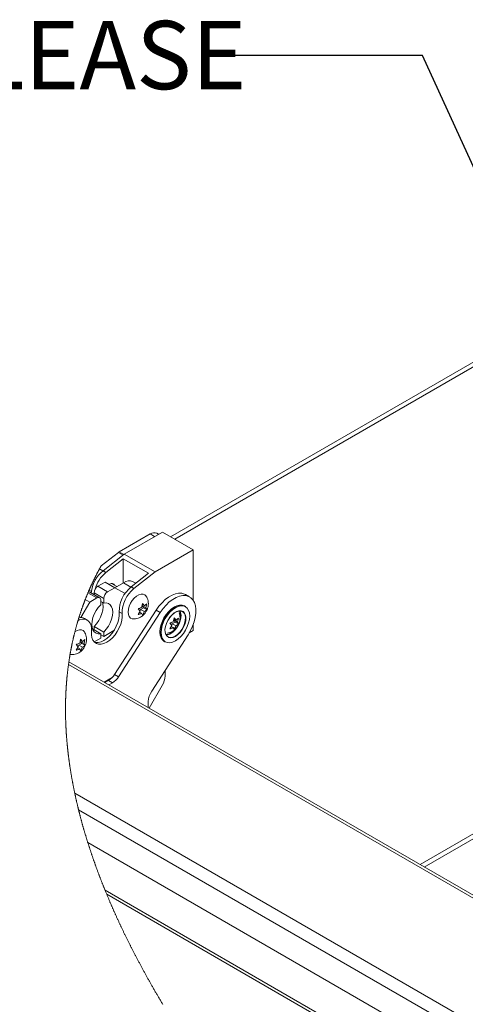
# Paper-space layout 'Top Level(2)' of a CAD drawing. Units: inches. Extents: x 10 to 812, y 15 to 629.
# Drawn here: x 532 to 573, y 439 to 529 of the extents above; entities that cross this region are included whole.
import ezdxf

# ---------------------------------------------------------------- set-up
doc = ezdxf.new("R2010")
doc.units = ezdxf.units.IN
doc.header["$MEASUREMENT"] = 0
doc.layers.add('FORMAT', color=7, linetype='Continuous')
doc.styles.add('SLDTEXTSTYLE1', font='TXT', dxfattribs={"width": 0.75})
doc.dimstyles.new('SLDDIMSTYLE7', dxfattribs={"dimtxt": 0, "dimasz": 6.066895, "dimexe": 0, "dimexo": 0.0625, "dimgap": 0, "dimtad": 0, "dimtih": 1, "dimtoh": 1, "dimdec": 0, "dimrnd": 1e-09, "dimzin": 0, "dimdsep": 46, "dimtxsty": 'Standard', "dimsah": 1, "dimcen": 0.09, "dimadec": 0, "dimazin": 0, "dimtfac": 6.066895, "dimtdec": 0, "dimtofl": 0, "dimtmove": 0, "dimatfit": 3, "dimfxl": 1, "dimfrac": 2, "dimtolj": 1, "dimtzin": 0, "dimarcsym": 0})

psp = doc.layouts.new('Top Level(2)')

# ---------------------------------------------------------------- linework, layer by layer
at = {"color": 7, "linetype": 'Continuous', "lineweight": 15, "ltscale": 75}
for p, q in [((602.4463833, 513.8133172), (545.9866873, 481.2278773)), ((600.5278177, 513.1484144), (545.603437, 481.4490716)), ((634.1194878, 489.3419145), (568.4478177, 451.4398247)), ((634.502741, 489.1207203), (568.8310708, 451.2186327)), ((543.733048, 481.7072078), (540.8990935, 480.071603)), ((544.8555806, 481.8806919), (541.3554034, 479.8605814)), ((544.5099968, 481.6812393), (544.3578818, 481.7690329)), ((547.6840087, 480.2482785), (544.8555806, 481.8806919)), ((540.8223496, 480.0195574), (539.2420418, 478.7856738)), ((541.3554034, 479.8605814), (539.422428, 478.3366531)), ((544.1838286, 478.228168), (541.3554034, 479.8605814)), ((547.6840087, 480.2482785), (544.1838286, 478.228168)), ((547.6840087, 475.6025658), (547.6840087, 480.2482785)), ((539.6875939, 478.1836141), (541.2670143, 479.4288056)), ((541.2670143, 477.2339995), (541.2670143, 479.4288056)), ((541.2670143, 479.4288056), (543.5651107, 478.1024702)), ((539.6875939, 478.1836141), (539.422428, 478.3366531)), ((543.5651107, 478.1024702), (541.9856903, 476.8572788)), ((544.1838286, 478.228168), (542.2508547, 476.7042397)), ((539.6000085, 477.2926977), (538.9459355, 476.9152026)), ((539.8298178, 476.4050754), (538.9459355, 476.9152026)), ((540.4838938, 476.7825706), (539.6000085, 477.2926977)), ((540.4838938, 476.7825706), (539.8298178, 476.4050754)), ((540.6752974, 476.892493), (540.1871847, 477.1742042)), ((541.3677761, 476.2718978), (540.4838938, 476.7825706)), ((541.2882279, 477.2462431), (540.4843631, 476.7822978)), ((542.2508547, 476.7042397), (541.9856903, 476.8572788)), ((542.4088598, 477.1909005), (542.1629936, 477.3327989)), ((538.8575479, 475.8439323), (538.0386279, 476.316569)), ((539.1074811, 475.868663), (538.2235973, 476.3787931)), ((539.4762658, 475.7927023), (538.592382, 476.3028324)), ((538.592382, 476.3028324), (538.592382, 476.1659499)), ((541.4932626, 476.3443209), (541.3677761, 476.2718978)), ((547.3397948, 475.9375016), (546.9685623, 476.1517557)), ((538.2034734, 475.4664372), (537.3884533, 474.054781)), ((538.2034734, 475.4664372), (537.7904018, 475.7048411)), ((538.8575479, 475.8439323), (538.2034734, 475.4664372)), ((539.2111014, 475.2313421), (539.2111014, 475.6396632)), ((539.4762658, 475.3843811), (539.2111014, 475.5374201)), ((539.4762658, 475.7927023), (539.4762658, 475.3843811)), ((542.9394555, 474.9762946), (543.0226204, 475.3465474)), ((543.1214022, 474.953016), (542.98882, 475.1417092)), ((542.98882, 475.1417092), (543.3372021, 474.9406404)), ((543.0003156, 475.2472464), (543.2046199, 475.1293336)), ((543.0226204, 475.3465474), (543.2046199, 475.1293336)), ((543.42037, 475.3108932), (543.3372021, 474.9406404)), ((546.9639776, 475.0719671), (546.888847, 475.1153271)), ((544.2843528, 474.7375094), (540.4767893, 468.8501574)), ((544.6555824, 474.5232553), (540.8480189, 468.6359033)), ((541.1708578, 474.4144358), (540.9056934, 474.5674748)), ((542.8068733, 474.6345652), (542.6248738, 474.851779)), ((542.6248738, 474.3213534), (542.8068733, 474.6345652)), ((542.7580603, 474.5505614), (542.9394555, 474.4458719)), ((542.7967476, 474.6466475), (542.8562349, 474.7999799)), ((542.8562349, 474.7999799), (543.1214022, 474.953016)), ((542.8562349, 474.7999799), (543.2046199, 474.598911)), ((543.0226204, 474.2856991), (542.9394555, 474.4458719)), ((543.2046199, 474.598911), (543.0226204, 474.2856991)), ((543.1214022, 474.953016), (543.42037, 474.7804705)), ((543.3372021, 474.9406404), (543.42037, 474.7804705)), ((544.2843528, 474.7375094), (544.6555824, 474.5232553)), ((537.2779691, 473.8341617), (537.1264363, 473.7787135)), ((537.2779691, 473.8341617), (537.1633079, 473.9003369)), ((537.9766751, 473.8142152), (537.7115093, 473.9672513)), ((539.4762658, 472.7302966), (538.592382, 473.2404267)), ((538.592382, 473.2404267), (538.592382, 472.9343486)), ((545.7060116, 473.327047), (545.5240121, 473.5442608)), ((545.5240121, 473.0138352), (545.7060116, 473.327047)), ((545.6571985, 473.2430432), (545.8385938, 473.1383537)), ((545.6958858, 473.3391293), (545.7553731, 473.4924616)), ((545.7553731, 473.4924616), (546.0205405, 473.6454977)), ((545.7553731, 473.4924616), (546.1037582, 473.2913927)), ((545.8385938, 473.6687764), (545.9217587, 474.0390292)), ((546.0205405, 473.6454977), (545.8879553, 473.834191)), ((545.8879553, 473.834191), (546.2363404, 473.6331221)), ((545.8994539, 473.9397282), (546.1037582, 473.8218154)), ((545.9217587, 474.0390292), (546.1037582, 473.8218154)), ((546.1037582, 473.2913927), (545.9217587, 472.9781809)), ((546.0205405, 473.6454977), (546.3195053, 473.4729523)), ((546.3195053, 474.0033749), (546.2363404, 473.6331221)), ((546.2363404, 473.6331221), (546.3195053, 473.4729523)), ((547.6840087, 472.8576722), (547.6840087, 473.4207219)), ((539.2111014, 472.5772575), (538.4443765, 473.0197692)), ((539.2111014, 472.1689364), (539.2111014, 472.5772575)), ((539.4762658, 472.3219754), (539.2111014, 472.4750144)), ((539.4762658, 472.3219754), (540.4099453, 472.8608431)), ((539.4762658, 472.7302966), (539.4762658, 472.3219754)), ((543.8773106, 467.3233398), (547.212255, 472.4799189)), ((545.9217587, 472.9781809), (545.8385938, 473.1383537)), ((547.3138058, 472.6440136), (547.6840087, 472.8576722)), ((537.1500185, 471.3697384), (536.968019, 471.5869522)), ((536.968019, 471.0565266), (537.1500185, 471.3697384)), ((537.1398943, 471.3818207), (537.1993816, 471.535153)), ((537.1993816, 471.535153), (537.4645474, 471.6881921)), ((537.1993816, 471.535153), (537.5477666, 471.3340842)), ((537.2826022, 471.7114707), (537.3657671, 472.0817206)), ((537.4645474, 471.6881921), (537.3319652, 471.8768824)), ((537.3319652, 471.8768824), (537.6803488, 471.6758165)), ((537.3434623, 471.9824225), (537.5477666, 471.8645068)), ((537.3657671, 472.0817206), (537.5477666, 471.8645068)), ((537.4645474, 471.6881921), (537.7635152, 471.5156437)), ((537.7635152, 472.0460663), (537.6803488, 471.6758165)), ((537.6803488, 471.6758165), (537.7635152, 471.5156437)), ((538.6100199, 471.8220268), (539.2111014, 472.1689364)), ((545.0143454, 471.8674431), (545.089476, 471.824083)), ((537.101207, 471.2857346), (537.2826022, 471.1810451)), ((537.3657671, 471.0208723), (537.2826022, 471.1810451)), ((537.5477666, 471.3340842), (537.3657671, 471.0208723)), ((647.666767, 405.4443965), (536.2532238, 469.7461894)), ((648.0729117, 405.4845857), (536.2893738, 469.9999198)), ((540.4767893, 468.8501574), (540.8480189, 468.6359033)), ((545.094228, 468.7162523), (545.094228, 469.2049722)), ((539.5109213, 468.1406157), (540.2651606, 468.5759203)), ((539.9086385, 468.2834322), (539.5860548, 468.0972528)), ((540.279871, 468.0691781), (539.9086385, 468.2834322)), ((540.279871, 468.0691781), (539.9572844, 467.8829987)), ((540.096751, 468.4153867), (540.096751, 468.4787254)), ((543.6326001, 465.7618067), (544.8353467, 467.8450242)), ((543.5615761, 465.8027995), (543.5615761, 466.359135)), ((637.6516849, 399.7976602), (536.8243827, 457.9896558)), ((636.5166388, 399.1260607), (537.1757626, 456.4601689)), ((634.3962387, 397.8296802), (538.0261159, 453.4492309)), ((631.5343006, 396.0305175), (539.6070572, 449.0858849)), ((631.3070638, 395.8870733), (539.754919, 448.7259573))]:
    psp.add_line(p, q, dxfattribs=at)
at = {"color": 8, "linetype": 'Continuous', "lineweight": 15, "ltscale": 75}
for p, q in [((544.1440179, 481.4700183), (543.733048, 481.7072078)), ((541.2465281, 479.7747443), (540.8223496, 480.0195574)), ((540.8990935, 480.071603), (541.3170769, 479.8303655)), ((539.0902451, 478.5090901), (539.4083746, 478.3254831)), ((541.9757845, 476.8494234), (541.2882279, 477.2462431)), ((538.1429052, 476.5605198), (538.3501076, 476.440935))]:
    psp.add_line(p, q, dxfattribs=at)
at = {"color": 7, "linetype": 'Continuous', "lineweight": 0, "ltscale": 75, "flags": 128}
psp.add_lwpolyline([(539.0902451, 478.5090901), (539.0698572, 478.4713062), (539.0495382, 478.4335019), (539.0292926, 478.395674), (539.0091159, 478.3578257), (538.989011, 478.3199539), (538.9693345, 478.2827362), (538.9497268, 478.2454979), (538.9301866, 478.2082391), (538.9107139, 478.1709569), (538.8909156, 478.1328944), (538.8711877, 478.0948085), (538.8515317, 478.056702), (538.831946, 478.018572), (538.8124308, 477.9804186), (538.7929874, 477.9422446), (538.7736145, 477.9040501), (538.7543119, 477.8658322), (538.7350812, 477.8275907), (538.7159208, 477.7893288), (538.6968309, 477.7510463), (538.6778114, 477.7127403), (538.6588623, 477.6744138), (538.6399851, 477.6360639), (538.6227417, 477.6008936), (538.6055584, 477.5657028), (538.5884338, 477.5304915), (538.5713679, 477.4952655), (538.554362, 477.460019), (538.5374149, 477.4247578), (538.5189938, 477.386267), (538.5006445, 477.3477558), (538.4823642, 477.3092239), (538.4641543, 477.2706686), (538.4460148, 477.2320928), (538.4279456, 477.1934935), (538.4099469, 477.1548767), (538.3935087, 477.1194571), (538.3771306, 477.0840199), (538.3608098, 477.0485621), (538.344549, 477.0130898), (538.3283455, 476.9775998), (538.312202, 476.9420892), (538.2961158, 476.9065641), (538.2800898, 476.8710183), (538.2641209, 476.835455), (538.2482121, 476.7998741), (538.2323606, 476.7642785), (538.2165692, 476.7286624), (538.2017325, 476.6950644), (538.1869472, 476.6614517), (538.1722147, 476.6278243), (538.157535, 476.5941794), (538.1429052, 476.5605198), (538.1283634, 476.5269247), (538.1138729, 476.493315), (538.0994337, 476.4596876), (538.0850473, 476.4260485), (538.0707108, 476.3923889), (538.0546364, 476.3544907), (538.0386279, 476.316569), (538.0225666, 476.2783481), (538.0065713, 476.2401096), (537.990642, 476.2018477), (537.9747787, 476.1635681), (537.9589815, 476.125268), (537.9435318, 476.0876338), (537.9281437, 476.049979), (537.9128201, 476.0123066), (537.8975596, 475.9746167), (537.8820527, 475.9361347), (537.8666133, 475.8976352), (537.8512384, 475.8591151), (537.835931, 475.8205774), (537.8206881, 475.7820162), (537.8055112, 475.7434375), (537.7904018, 475.7048411), (537.7762706, 475.6685738), (537.7621981, 475.6322918), (537.7481843, 475.5959923), (537.7342277, 475.5596751), (537.7203282, 475.5233403), (537.7064874, 475.4869909), (537.6927053, 475.4506209), (537.6789804, 475.4142362), (537.664663, 475.3761004), (537.6504101, 475.337947), (537.6362203, 475.299773), (537.6220935, 475.2615815), (537.6080298, 475.2233694), (537.5940306, 475.1851397), (537.580093, 475.1468924), (537.56622, 475.1086246), (537.55241, 475.0703421), (537.5386616, 475.032039), (537.5249778, 474.9937155), (537.511357, 474.9553743), (537.4985722, 474.9192097), (537.4858417, 474.8830274), (537.4731699, 474.8468276), (537.4605523, 474.8106131), (537.4479904, 474.7743809), (537.434729, 474.7359371), (537.4215306, 474.6974728), (537.4083938, 474.6589937), (537.3953201, 474.6204942), (537.3823095, 474.5819741), (537.3693619, 474.5434394), (537.3572107, 474.5070899), (537.3451152, 474.4707229), (537.333077, 474.4343411), (537.321093, 474.3979418), (537.3091632, 474.3615279), (537.2972907, 474.3250963), (537.2854739, 474.28865), (537.2737114, 474.2521862), (537.2620046, 474.2157077), (537.2503535, 474.1792145), (537.238965, 474.1433549), (537.2276292, 474.1074807), (537.2163463, 474.0715947), (537.2051176, 474.0356882), (537.1945944, 474.0018731), (537.1841181, 473.9680404), (537.1736888, 473.934196), (537.1633079, 473.9003369), (537.1509499, 473.8598163), (537.1386593, 473.8192752), (537.1264363, 473.7787135), (537.1145271, 473.7389585), (537.1026824, 473.6991859), (537.0909023, 473.6593957), (537.0791852, 473.619585), (537.0675342, 473.5797566), (537.0559476, 473.5399107), (537.0444256, 473.5000442), (537.0329682, 473.4601631), (537.0210326, 473.4183606), (537.0091688, 473.3765376), (536.9973755, 473.334697), (536.9856526, 473.2928359), (536.974, 473.2509543), (536.9624179, 473.209055), (536.9509062, 473.1671323), (536.9394648, 473.125192), (536.9280939, 473.0832341), (536.9167934, 473.0412527), (536.9055618, 472.9992537), (536.894402, 472.9572342), (536.8839433, 472.9175995), (536.8735463, 472.8779471), (536.8632123, 472.8382742), (536.8529413, 472.7985867), (536.8427305, 472.7588816), (536.8324214, 472.7185223), (536.8221754, 472.6781484), (536.8119939, 472.6377539), (536.801877, 472.5973418), (536.7918231, 472.5569092), (536.7820112, 472.5171865), (536.7722609, 472.4774432), (536.7625737, 472.4376853), (536.7529466, 472.3979097), (536.743186, 472.3573041), (536.73349, 472.3166808), (536.7238585, 472.2760399), (536.7142901, 472.2353815), (536.7047862, 472.1947054), (536.6953469, 472.1540118), (536.6859706, 472.1133034), (536.6766573, 472.0725746), (536.6674086, 472.0318281), (536.658223, 471.991067), (536.6491019, 471.9502853), (536.6400454, 471.909489), (536.6310504, 471.8686721), (536.62212, 471.8278406), (536.6139903, 471.790397), (536.605912, 471.7529388), (536.5978895, 471.715463), (536.5899182, 471.6779754), (536.5820012, 471.6404732), (536.5741371, 471.6029563), (536.5656188, 471.5620133), (536.5571635, 471.5210527), (536.5487728, 471.4800745), (536.5404437, 471.4390787), (536.5321791, 471.3980682), (536.5239762, 471.3570372), (536.5158377, 471.3159916), (536.5084312, 471.2783515), (536.5010788, 471.2406967), (536.4937793, 471.2030302), (536.4865326, 471.1653461), (536.4793387, 471.1276503), (536.4721976, 471.0899398), (536.4636983, 471.0446672), (536.4552754, 470.9993742), (536.4469272, 470.9540635), (536.4386553, 470.9087293), (536.4304597, 470.8633776), (536.422484, 470.8188149), (536.4145817, 470.7742346), (536.4067513, 470.7296338), (536.3989956, 470.6850125), (536.3916198, 470.6421746), (536.3843115, 470.599319), (536.3770707, 470.5564459), (536.3698958, 470.5135552), (536.3627884, 470.4706469), (536.3558746, 470.4284866), (536.3490239, 470.3863116), (536.3422377, 470.3441191), (536.3355161, 470.3019089), (536.3287226, 470.2588187), (536.321998, 470.2157109), (536.3153394, 470.1725885), (536.3087468, 470.1294485), (536.3022231, 470.0862879), (536.295764, 470.0431127), (536.2893738, 469.9999198), (536.283189, 469.9576715), (536.2770686, 469.9154085), (536.2710128, 469.873128), (536.2650201, 469.8308327), (536.2590904, 469.7885199), (536.2532238, 469.7461894), (536.2472722, 469.7027385), (536.241385, 469.6592728), (536.2355668, 469.6157867), (536.2298146, 469.5722829), (536.2241284, 469.5287645), (536.2185097, 469.4852285), (536.2129584, 469.4416748), (536.2074717, 469.3981036), (536.2017972, 469.3524409), (536.1961946, 469.3067577), (536.1906654, 469.2610569), (536.1852094, 469.2153385), (536.1798253, 469.1695996), (536.1745146, 469.123846), (536.1692757, 469.0780689), (536.1641102, 469.0322771), (536.159018, 468.9864649), (536.1539976, 468.940635), (536.1490506, 468.8947875), (536.1441755, 468.8489225), (536.139645, 468.8056622), (536.1351791, 468.7623843), (536.1307776, 468.7190888), (536.1264408, 468.6757786), (536.1221684, 468.6324538), (536.1177054, 468.5864831), (536.1133157, 468.5404948), (536.1089994, 468.494489), (536.1047534, 468.4484655), (536.1005808, 468.4024244), (536.0964786, 468.3563658), (536.092677, 468.3129236), (536.08894, 468.2694638), (536.085266, 468.2259894), (536.0816566, 468.1824974), (536.0781117, 468.1389907), (536.0746284, 468.0954693), (536.0712111, 468.0519333), (536.0678554, 468.0083796), (536.0645643, 467.9648084), (536.0613362, 467.9212255), (536.0582284, 467.8784022), (536.0551807, 467.8355672), (536.052196, 467.7927176), (536.0492701, 467.7498504), (536.0461813, 467.7035424), (536.0431629, 467.6572168), (536.040215, 467.6108765), (536.0373389, 467.5645157), (536.0345332, 467.5181402), (536.0317993, 467.4717472), (536.0292855, 467.4279882), (536.0268362, 467.3842175), (536.0244485, 467.3404263), (536.0221253, 467.2966233), (536.0198637, 467.2528057), (536.0176652, 467.2089705), (536.0155298, 467.1651235), (536.0134574, 467.121259), (536.0114481, 467.0773797), (536.0095004, 467.0334858), (536.0076495, 466.9903634), (536.0058572, 466.9472234), (536.0041266, 466.9040716), (536.0024561, 466.8609052), (536.0008178, 466.8169379), (535.9992412, 466.772956), (535.9977276, 466.7289595), (535.9962756, 466.6849483), (535.9948867, 466.6409224), (535.9935814, 466.5976679), (535.9923376, 466.5544018), (535.9911541, 466.5111209), (535.9900306, 466.4678225), (535.9889453, 466.4236294), (535.987923, 466.3794217), (535.9869624, 466.3351992), (535.9860633, 466.2909622), (535.9852273, 466.2467075), (535.9844544, 466.202444), (535.9837416, 466.1581629), (535.9830567, 466.1112829), (535.9824407, 466.0643912), (535.9818936, 466.0174818), (535.9814155, 465.9705549), (535.9810078, 465.9236133), (535.980669, 465.8766571), (535.9804138, 465.8323672), (535.9802187, 465.7880656), (535.9800867, 465.7437463), (535.9800149, 465.6994154), (535.9800046, 465.6550727), (535.9800559, 465.6107124), (535.9801674, 465.5663404), (535.9803419, 465.5219537), (535.9805766, 465.4775523), (535.9808728, 465.4331393), (535.9812234, 465.3895035), (535.9816326, 465.345856), (535.9821004, 465.3021938), (535.982627, 465.2585199), (535.9832239, 465.2140365), (535.9838824, 465.1695412), (535.9846011, 465.1250314), (535.9853799, 465.0805097), (535.9862203, 465.0359734), (535.9871046, 464.9922174), (535.9880477, 464.9484497), (535.9890494, 464.9046702), (535.9901098, 464.860876), (535.9912509, 464.8161755), (535.9924535, 464.7714602), (535.9937178, 464.7267333), (535.9950421, 464.6819946), (535.9964267, 464.6372383), (535.9978728, 464.5924718), (535.9993776, 464.5476906), (536.000941, 464.5029944), (536.0025646, 464.4582851), (536.0042483, 464.4135625), (536.0059922, 464.3688268), (536.0077961, 464.3240778), (536.0096265, 464.280115), (536.0115141, 464.2361404), (536.0134603, 464.1921527), (536.0154638, 464.1481532), (536.0175684, 464.1032414), (536.0197317, 464.0583179), (536.0219566, 464.0133813), (536.0242417, 463.9684314), (536.0265854, 463.9234683), (536.0289892, 463.8784935), (536.0314547, 463.8335055), (536.0339788, 463.7885043), (536.036563, 463.7434913), (536.0392059, 463.6984637), (536.0419104, 463.6534258), (536.0446736, 463.6083733), (536.0474954, 463.563309), (536.0503788, 463.5182315), (536.0536187, 463.4686324), (536.0569304, 463.4190185), (536.0603139, 463.3693886), (536.0637694, 463.3197439), (536.0672966, 463.2700846), (536.0707579, 463.2222939), (536.0742852, 463.1744899), (536.07788, 463.1266712), (536.0815407, 463.0788394), (536.0852675, 463.0309929), (536.0890603, 462.9831332), (536.0926976, 462.9379956), (536.0963935, 462.8928462), (536.1001467, 462.8476851), (536.10396, 462.8025109), (536.1078319, 462.7573263), (536.1117625, 462.7121286), (536.1157518, 462.6669191), (536.1197983, 462.6216964), (536.1239049, 462.5764635), (536.1280687, 462.5312188), (536.132215, 462.486769), (536.1364184, 462.442309), (536.1406775, 462.3978373), (536.1449939, 462.3533538), (536.1494452, 462.3080504), (536.1539551, 462.2627354), (536.1585237, 462.2174085), (536.1631495, 462.1720715), (536.167834, 462.1267212), (536.1724906, 462.0821688), (536.177203, 462.0376076), (536.1819725, 461.9930331), (536.1867978, 461.9484484), (536.1917771, 461.9029427), (536.1968165, 461.8574252), (536.2019131, 461.811896), (536.2070684, 461.7663566), (536.2122808, 461.7208039), (536.217552, 461.6752409), (536.2228803, 461.6296663), (536.2282541, 461.5841811), (536.2336866, 461.5386826), (536.2391748, 461.493174), (536.2447217, 461.447655), (536.2503272, 461.4021244), (536.2558873, 461.3573959), (536.2615016, 461.3126558), (536.2671717, 461.2679068), (536.2728975, 461.2231462), (536.2787978, 461.1774615), (536.2847539, 461.1317651), (536.2907686, 461.0860584), (536.2968391, 461.04034), (536.3029682, 460.9946113), (536.3091545, 460.9488724), (536.315398, 460.9031217), (536.3216973, 460.8573608), (536.3280552, 460.8115896), (536.3344689, 460.7658066), (536.3409412, 460.7200134), (536.3474693, 460.6742085), (536.3540545, 460.6283948), (536.360697, 460.5825693), (536.3680684, 460.5321488), (536.3755087, 460.4817166), (536.3830179, 460.4312697), (536.3905961, 460.3808126), (536.3982432, 460.3303407), (536.4052377, 460.2845475), (536.4122908, 460.2387441), (536.4193982, 460.1929303), (536.4265628, 460.1471049), (536.4337831, 460.1012706), (536.4409286, 460.0562444), (536.4481298, 460.0112095), (536.4553839, 459.9661628), (536.4626922, 459.9211073), (536.4714628, 459.8674573), (536.4803096, 459.8137926), (536.4892342, 459.7601161), (536.4982335, 459.7064235), (536.5073106, 459.6527192), (536.5164625, 459.5990003), (536.5256922, 459.5452681), (536.5349966, 459.4915227), (536.5443773, 459.4377641), (536.5538342, 459.3839909), (536.563366, 459.3302059), (536.572974, 459.2764063), (536.5821024, 459.2256704), (536.5912983, 459.1749214), (536.6005617, 459.1241607), (536.6098925, 459.0733897), (536.6192893, 459.0226054), (536.6293286, 458.9687325), (536.639444, 458.9148448), (536.6496358, 458.8609455), (536.6599009, 458.8070329), (536.6702422, 458.7531071), (536.6806584, 458.6991696), (536.690548, 458.6483018), (536.7005036, 458.5974222), (536.7105267, 458.5465324), (536.7206158, 458.4956309), (536.7307708, 458.4447191), (536.7409934, 458.3937955), (536.7512819, 458.3428602), (536.7616365, 458.2919147), (536.772057, 458.2409589), (536.7825436, 458.1899913), (536.7929084, 458.1399228), (536.8033363, 458.0898441), (536.8138272, 458.0397551), (536.8243827, 457.9896558), (536.835736, 457.9360923), (536.8471612, 457.8825156), (536.8586583, 457.8289271), (536.8702287, 457.7753284), (536.8818724, 457.7217165), (536.8933768, 457.669052), (536.9049516, 457.6163758), (536.9165968, 457.5636879), (536.928311, 457.5109897), (536.940336, 457.4572047), (536.952433, 457.403408), (536.9646017, 457.3495996), (536.9768439, 457.2957809), (536.9891564, 457.2419504), (537.0015423, 457.1881082), (537.014, 457.1342543), (537.0265296, 457.0803902), (537.0391296, 457.0265157), (537.0518029, 456.9726295), (537.0645481, 456.9187316), (537.0773636, 456.8648234), (537.0902511, 456.810905), (537.1032104, 456.7569748), (537.1151533, 456.7075297), (537.1271549, 456.6580757), (537.1392167, 456.6086129), (537.1513385, 456.5591399), (537.1635205, 456.5096595), (537.1757626, 456.4601689), (537.1879666, 456.4110567), (537.2002308, 456.3619357), (537.2125536, 456.3128058), (537.2249335, 456.2636672), (537.2373737, 456.2145212), (537.249871, 456.165365), (537.2617083, 456.1190101), (537.2735984, 456.0726493), (537.2855399, 456.0262797), (537.2975327, 455.9799027), (537.3095783, 455.9335185), (537.3230817, 455.8817413), (537.3366512, 455.8299554), (537.3502837, 455.7781607), (537.3639807, 455.7263557), (537.3777423, 455.6745419), (537.3915684, 455.6227207), (537.4054591, 455.5708893), (537.4194128, 455.5190477), (537.433431, 455.4671987), (537.4475138, 455.4153409), (537.4616596, 455.3634743), (537.47587, 455.3115989), (537.4901434, 455.2597147), (537.5044814, 455.2078217), (537.5188824, 455.1559199), (537.533348, 455.1040093), (537.5485689, 455.0496171), (537.5638616, 454.9952176), (537.5792218, 454.9408063), (537.5946525, 454.8863878), (537.6101535, 454.8319589), (537.6257234, 454.7775213), (537.640651, 454.7255491), (537.6556402, 454.6735696), (537.6706939, 454.6215812), (537.6858091, 454.5695856), (537.700989, 454.5175811), (537.7162304, 454.4655678), (537.7315364, 454.4135472), (537.7469039, 454.3615178), (537.7630708, 454.3070039), (537.7793066, 454.2524798), (537.7956113, 454.1979483), (537.8119836, 454.1434079), (537.8284262, 454.0888588), (537.8449362, 454.0343009), (537.8615153, 453.9797342), (537.8781617, 453.9251602), (537.8948771, 453.8705759), (537.9116615, 453.8159857), (537.9285133, 453.7613853), (537.945434, 453.7067775), (537.9614498, 453.6552835), (537.9775258, 453.6037806), (537.9936619, 453.5522718), (538.0098595, 453.5007558), (538.0261159, 453.4492309), (538.043022, 453.3958478), (538.0599911, 453.3424573), (538.0770262, 453.2890581), (538.0941259, 453.2356515), (538.1112886, 453.1822391), (538.1285159, 453.1288178), (538.1458077, 453.0753892), (538.163164, 453.0219533), (538.1814165, 452.9659654), (538.1997379, 452.9099702), (538.2181297, 452.8539676), (538.2365919, 452.7979563), (538.2551244, 452.7419361), (538.2737274, 452.6859101), (538.2924008, 452.6298753), (538.3111431, 452.5738346), (538.3299544, 452.5177851), (538.3488375, 452.4617283), (538.3677895, 452.4056642), (538.3868105, 452.3495927), (538.4048092, 452.2967177), (538.4228681, 452.243837), (538.44099, 452.1909503), (538.4591735, 452.1380563), (538.4774187, 452.0851565), (538.4968371, 452.0290439), (538.5163245, 451.972924), (538.5358808, 451.9167975), (538.555506, 451.8606637), (538.5752002, 451.8045233), (538.5949633, 451.7483763), (538.6136602, 451.695431), (538.6324171, 451.6424798), (538.6512372, 451.5895227), (538.6701159, 451.5365598), (538.6890577, 451.483591), (538.7080596, 451.4306164), (538.7271217, 451.3776366), (538.7462453, 451.3246502), (538.7654291, 451.2716587), (538.7846745, 451.2186613), (538.8036338, 451.1666047), (538.8226519, 451.1145431), (538.8417286, 451.0624763), (538.860864, 451.0104036), (538.8815921, 450.9541657), (538.9023892, 450.8979211), (538.9232538, 450.8416707), (538.9441858, 450.7854144), (538.9651853, 450.7291523), (538.9862523, 450.6728842), (539.0061782, 450.6198267), (539.0261627, 450.5667633), (539.0462074, 450.5136955), (539.0663123, 450.4606226), (539.0864772, 450.4075446), (539.1067009, 450.3544614), (539.1269846, 450.3013731), (539.1473271, 450.2482803), (539.1677296, 450.1951832), (539.1881923, 450.142081), (539.208347, 450.0899218), (539.2285589, 450.0377589), (539.2488266, 449.9855909), (539.2691529, 449.9334192), (539.2899074, 449.8802943), (539.3107206, 449.8271641), (539.3315925, 449.7740304), (539.3525231, 449.7208914), (539.3735138, 449.6677489), (539.3941862, 449.6155508), (539.4149158, 449.5633483), (539.4357012, 449.5111422), (539.4565438, 449.4589317), (539.4778688, 449.4056512), (539.4992541, 449.3523671), (539.520698, 449.2990786), (539.542199, 449.2457864), (539.5637617, 449.1924898), (539.5853801, 449.1391896), (539.6070572, 449.0858849), (539.631518, 449.0259092), (539.6560492, 448.9659284), (539.6806566, 448.9059424), (539.7053374, 448.845952), (539.7300915, 448.7859572), (539.754919, 448.7259573), (539.7803302, 448.6647262), (539.8058176, 448.6034906), (539.8313813, 448.5422499), (539.8570213, 448.4810056), (539.8827346, 448.4197561), (539.9085271, 448.3585022), (539.9343958, 448.2972439), (539.9581732, 448.2410873), (539.982018, 448.1849264), (540.0059243, 448.1287625), (540.0298923, 448.0725949), (540.0539249, 448.0164237), (540.0780219, 447.9602496), (540.1021835, 447.9040718), (540.1264067, 447.847891), (540.1506915, 447.7917073), (540.1750408, 447.73552), (540.1994546, 447.6793304), (540.2239301, 447.6231372), (540.2470621, 447.5701515), (540.2702528, 447.5171644), (540.2934992, 447.4641744), (540.3168013, 447.4111814), (540.3401592, 447.3581862), (540.3649925, 447.3019768), (540.3898903, 447.2457646), (540.4148468, 447.1895493), (540.4398679, 447.1333319), (540.4649534, 447.0771116), (540.4900977, 447.020889), (540.5138633, 446.967877), (540.5376846, 446.9148627), (540.5615617, 446.8618463), (540.5854915, 446.8088276), (540.6094771, 446.7558075), (540.6363139, 446.6966304), (540.6632152, 446.6374511), (540.6901868, 446.5782695), (540.7172289, 446.5190858), (540.7443356, 446.4598999), (540.7715126, 446.4007111), (540.7987571, 446.3415207), (540.826069, 446.282329), (540.8520844, 446.2260763), (540.8781644, 446.1698219), (540.904303, 446.1135656), (540.9305033, 446.0573082), (540.9567651, 446.001049), (540.9830885, 445.9447883), (541.0079629, 445.8917411), (541.0328901, 445.8386924), (541.057873, 445.7856429), (541.0829087, 445.732592), (541.1080001, 445.6795396), (541.136066, 445.6203284), (541.1641963, 445.5611161), (541.192397, 445.5019023), (541.2206623, 445.442687), (541.2489951, 445.383471), (541.2773923, 445.324254), (541.30586, 445.2650354), (541.3343922, 445.2058161), (541.3629889, 445.1465961), (541.3916531, 445.087375), (541.4203848, 445.0281531), (541.449181, 444.9689306), (541.4780447, 444.9097076), (541.5069729, 444.8504836), (541.5359685, 444.7912592), (541.5650287, 444.7320344), (541.5955439, 444.6699889), (541.6261294, 444.6079426), (541.6567882, 444.5458964), (541.6875175, 444.4838497), (541.71832, 444.4218028), (541.749193, 444.3597558), (541.7772618, 444.3034724), (541.8053862, 444.2471889), (541.8335723, 444.1909055), (541.8618141, 444.1346221), (541.8901175, 444.0783391), (541.9184767, 444.022056), (541.9452723, 443.9689893), (541.9721179, 443.915923), (541.9990133, 443.8628567), (542.0259645, 443.8097911), (542.0529626, 443.7567259), (542.083158, 443.6975015), (542.1134179, 443.6382778), (542.1437423, 443.5790548), (542.1741313, 443.5198326), (542.2045848, 443.4606108), (542.2350999, 443.40139), (542.2656796, 443.3421704), (542.2963238, 443.2829514), (542.3270295, 443.2237333), (542.3578028, 443.1645165), (542.3886376, 443.1053006), (542.4195341, 443.046086), (542.450495, 442.9868726), (542.4815205, 442.9276605), (542.5126077, 442.8684496), (542.5437593, 442.8092403), (542.5764597, 442.7472131), (542.6092305, 442.6851874), (542.6420718, 442.6231635), (542.6749804, 442.5611414), (542.7079566, 442.4991212), (542.7410032, 442.4371028), (542.7726124, 442.3779055), (542.8042832, 442.3187099), (542.8360157, 442.2595163), (542.8678097, 442.2003249), (542.8996683, 442.1411353), (542.9315884, 442.0819479), (542.9635702, 442.0227627), (542.9956135, 441.9635797), (543.0292468, 441.901581), (543.0629504, 441.839585), (543.0967214, 441.7775913), (543.1305629, 441.7156006), (543.1644689, 441.6536127), (543.1984424, 441.5916275), (543.2324833, 441.5296453), (543.2665917, 441.4676662), (543.3007676, 441.40569), (543.335008, 441.343717), (543.3693188, 441.2817472), (543.4036942, 441.2197806), (543.4361687, 441.1613581), (543.4687019, 441.1029385), (543.5012909, 441.0445221), (543.5339415, 440.9861088), (543.5666536, 440.9276986), (543.5989404, 440.8701508), (543.631283, 440.8126062), (543.6636842, 440.7550648), (543.6961412, 440.6975268), (543.7286539, 440.6399921), (543.7606444, 440.5834882), (543.7926878, 440.5269876), (543.8247869, 440.4704904), (543.8569417, 440.4139967), (543.8952888, 440.3467468), (543.933715, 440.279502), (543.9722204, 440.2122623), (544.0107991, 440.1450278), (544.0494571, 440.0777986), (544.0881913, 440.0105749), (544.1270018, 439.9433566), (544.1658886, 439.8761439), (544.2048516, 439.8089368), (544.2438909, 439.7417355), (544.2830064, 439.67454), (544.3221982, 439.6073505), (544.3592223, 439.5440058), (544.396311, 439.4806665), (544.4334671, 439.4173327), (544.4706906, 439.3540045), (544.5079817, 439.2906819), (544.5476047, 439.2235278), (544.587304, 439.1563802), (544.6270795, 439.0892392), (544.6669284, 439.0221047), (544.7068535, 438.9549772), (544.746852, 438.8878564), (544.7846329, 438.8245775), (544.8224812, 438.7613047), (544.8603941, 438.6980383), (544.8983745, 438.6347782)], dxfattribs=at)
at = {"color": 7, "linetype": 'Continuous', "lineweight": 15, "ltscale": 75, "flags": 128}
for points in [[(539.9591764, 477.0854073), (539.9942205, 477.1070375), (540.1504539, 477.1686309), (540.291396, 477.1670352), (540.4032456, 477.1024117), (540.4614276, 477.0159292)], [(542.1668333, 473.9238884), (542.0907347, 473.9342811), (541.9312424, 474.0054165), (541.8101998, 474.1380838), (541.7346409, 474.3245712), (541.7089569, 474.5540403), (541.7346409, 474.8131592), (541.8101998, 475.0868624), (541.9312424, 475.3592515), (542.0907347, 475.6144867), (542.2794104, 475.8377431), (542.4862989, 476.0160407), (542.6993796, 476.1390193), (542.9062682, 476.1995304), (543.0949409, 476.1940597), (543.2544362, 476.1229243), (543.3685972, 476.0011278)], [(546.9685623, 476.1517557), (546.8674163, 476.2022818), (546.6165576, 476.2718773), (546.339748, 476.2785388), (546.0438074, 476.2220962), (545.7360163, 476.1039429), (545.4239602, 475.9269858), (545.1153184, 475.6955836), (544.8176941, 475.415433), (544.5384117, 475.093433), (544.2843528, 474.7375094)], [(547.212255, 472.4799189), (547.4348367, 472.8609956), (547.6204647, 473.2578475), (547.7645601, 473.660701), (547.8635824, 474.0596356), (547.9150882, 474.4448306), (547.9178132, 474.8067998), (547.8716841, 475.1366288), (547.777845, 475.4261982), (547.6385983, 475.6683773), (547.4573791, 475.8572026), (547.2386488, 475.9880248), (546.9877901, 476.0576232), (546.7109805, 476.0642847), (546.415037, 476.0078422), (546.1072488, 475.8896889), (545.7951927, 475.7127317), (545.4865509, 475.4813296), (545.1889237, 475.201179), (544.9096442, 474.879176), (544.6555824, 474.5232553)], [(539.2111014, 472.5772575), (538.9817496, 472.5648291), (538.7788328, 472.6198402), (538.6111199, 472.739909), (538.4858622, 472.9198464), (538.4084729, 473.1518733), (538.3823006, 473.4259608), (538.4084729, 473.7302613), (538.4858622, 474.051616), (538.6111199, 474.3761386), (538.7788328, 474.6897963), (538.9817496, 474.9790314), (539.2111014, 475.2313421)], [(539.3591069, 475.4519995), (539.395009, 475.3198925), (539.4211828, 475.045805), (539.395009, 474.7415075), (539.3176212, 474.4201498), (539.1923635, 474.0956301), (539.0246506, 473.7819724), (538.8217338, 473.4927344), (538.592382, 473.2404267)], [(539.4762658, 475.3843811), (539.7056161, 475.3968095), (539.9085329, 475.3417984), (540.0762473, 475.2217296), (540.201505, 475.0417923), (540.2788943, 474.8097653), (540.3050652, 474.5356778), (540.2788943, 474.2313774), (540.201505, 473.9100227), (540.0762473, 473.5855), (539.9085329, 473.2718423), (539.7056161, 472.9826072), (539.4762658, 472.7302966)], [(545.9515962, 475.0225879), (545.6929408, 474.8438855), (545.4442263, 474.6132049), (545.2150066, 474.3394137), (545.0140961, 474.0330364), (544.8492124, 473.7058416), (544.7266943, 473.3704041), (544.651247, 473.0396159), (544.6257712, 472.7261899), (544.651247, 472.4421703), (544.7266943, 472.1984718), (544.8492124, 472.0044604), (545.0140961, 471.8675868), (545.0143454, 471.8674431)], [(545.089476, 471.824083), (545.0892267, 471.8242268), (544.924343, 471.9610974), (544.8018249, 472.1551117), (544.7263775, 472.3988103), (544.7009018, 472.6828299), (544.7263775, 472.9962559), (544.8018249, 473.3270441), (544.924343, 473.6624786), (545.0892267, 473.9896735), (545.2901372, 474.2960537), (545.519354, 474.5698449), (545.7680714, 474.8005225), (546.0267268, 474.9792279), (546.2853822, 475.0990884), (546.5340967, 475.1554987), (546.7633164, 475.1462911), (546.9639776, 475.0719671)], [(545.789197, 471.8087712), (546.0444029, 471.927036), (546.2996116, 472.1033566), (546.5450115, 472.3309601), (546.7711718, 472.6010994), (546.9694042, 472.9033935), (547.1320879, 473.2262266), (547.252975, 473.5571878), (547.3274163, 473.8835643), (547.3525517, 474.1928133), (547.3274163, 474.473046), (547.252975, 474.7134945), (547.1320879, 474.9049216), (546.9694042, 475.0399677), (546.7711718, 475.113444), (546.5450115, 475.1225284), (546.2996116, 475.066869), (546.0444029, 474.9486072), (545.789197, 474.7722866), (545.5437972, 474.5446831), (545.3176369, 474.2745438), (545.1194045, 473.9722497), (544.9567178, 473.6494166), (544.8358336, 473.3184524), (544.7613923, 472.9920759), (544.7362569, 472.6828299), (544.7613923, 472.4025971), (544.8358336, 472.1621487), (544.9567178, 471.9707216), (545.1194045, 471.8356754), (545.3176369, 471.7621963), (545.5437972, 471.7531148), (545.789197, 471.8087712)], [(541.1708578, 474.4144358), (541.1739525, 474.1125905), (541.128325, 473.7872142), (541.0355565, 473.4495475), (540.898853, 473.1112676), (540.7229371, 472.7840669), (540.5138867, 472.4792531), (540.2789353, 472.2073597), (540.0261964, 471.9777909), (539.7644111, 471.7984753), (539.5026259, 471.6756111), (539.2498884, 471.6134516), (539.0149355, 471.614138), (538.8058881, 471.6776527), (538.6299708, 471.8017958), (538.4932658, 471.9822759), (538.4004973, 472.2128596), (538.3548728, 472.4855743), (538.3579674, 472.7909895)], [(540.9056934, 474.5674748), (540.9087881, 474.2656295), (540.8631606, 473.9402503), (540.770392, 473.6025865), (540.6336886, 473.2643067), (540.4577698, 472.9371059), (540.2487223, 472.6322921), (540.0137709, 472.3603987), (539.761032, 472.130827), (539.4992467, 471.9515114), (539.2374615, 471.8286502), (538.984724, 471.7664906), (538.7497711, 471.767177), (538.6409164, 471.7913562)], [(545.8101496, 472.2676595), (546.0267268, 472.3634229), (546.243304, 472.5176529), (546.4482067, 472.7220423), (546.6303852, 472.9655706), (546.7800216, 473.2351057), (546.8890464, 473.5161187), (546.9515844, 473.7934621), (546.964265, 474.0521821), (546.9263991, 474.2783336), (546.8400339, 474.4597201), (546.7098218, 474.5865677), (546.5427851, 474.652036), (546.347926, 474.6525962), (546.1357517, 474.5882162), (545.917699, 474.4623688), (545.7055276, 474.2818389), (545.5106685, 474.0563562), (545.3436318, 473.7980792), (545.2134197, 473.5209293), (545.1270545, 473.2398488), (545.0891886, 472.9699941), (545.1018663, 472.7259083), (545.1644042, 472.5207505), (545.273432, 472.3655848), (545.4230684, 472.2687712), (545.6052469, 472.235534), (545.8101496, 472.2676595)], [(546.2650574, 472.4899391), (546.0444029, 472.3328022), (545.8237513, 472.2352407), (545.6149913, 472.202508), (545.4293809, 472.2363729), (545.2769285, 472.3350051), (545.1658503, 472.4930924), (545.1021361, 472.7021105), (545.0892179, 472.9507927), (545.1277966, 473.2257279), (545.2157868, 473.5120971), (545.3484512, 473.7944653), (545.5186324, 474.0576028), (545.7171581, 474.28733), (545.9333247, 474.4712597), (546.155481, 474.5994771), (546.3716505, 474.6650686), (546.5701763, 474.6644966), (546.7403575, 474.5977963), (546.8730218, 474.4685639), (546.961012, 474.2837602), (546.9995878, 474.0533525), (546.9866725, 473.7897633), (546.9229554, 473.5071985), (546.8118772, 473.2208938), (546.6594248, 472.9462842), (546.4738174, 472.698174), (546.2650574, 472.4899391)], [(546.4554608, 474.6604487), (546.5198144, 474.5129917), (546.5576775, 474.2868431), (546.5449997, 474.0281232), (546.4824618, 473.7507797), (546.373434, 473.4697638), (546.2237976, 473.2002287), (546.0416192, 472.9567033), (545.8367165, 472.7523139), (545.6201392, 472.598081)], [(538.3579674, 472.7909895), (538.3607966, 473.0782856), (538.3176301, 473.3346677), (538.2299714, 473.5512185), (538.1008696, 473.7203907), (537.9348199, 473.836303), (537.7376024, 473.8949191), (537.5160811, 473.8941975), (537.2779691, 473.8341617)], [(536.8427305, 472.7588816), (537.0425248, 472.8741925), (537.2494149, 472.9347035), (537.4380876, 472.9292329), (537.5975814, 472.8580975), (537.7117439, 472.736301)], [(545.6024632, 472.6286988), (545.8149631, 472.7800277), (545.9954696, 472.9571697)], [(536.5099799, 470.6590645), (536.4338813, 470.6694542), (536.3989956, 470.6850125)]]:
    psp.add_lwpolyline(points, dxfattribs=at)
at = {"color": 7, "linetype": 'Continuous', "lineweight": 15, "ltscale": 5625}
for centre, radius, start, end in [((544.0990978, 481.1960809), 0.6286837, 65.69283854, 125.608813831), ((541.2341898, 479.4948812), 0.6670064, 120.158150372, 128.129850552), ((541.278312, 476.0404347), 2.9524438, 128.946354412, 174.712443355), ((541.6183243, 475.8336287), 3.0414062, 129.406269088, 164.89311751), ((539.3599123, 476.2679444), 0.7683228, 122.602382077, 177.397424002), ((543.7620731, 474.6198446), 2.8568597, 128.447378261, 181.050361799), ((541.7996015, 476.5417424), 0.8705309, 65.327101623, 125.974649445), ((538.1317717, 476.2126148), 0.1898609, 61.076150341, 108.760222814), ((538.9955328, 475.674656), 0.2183903, 350.779714738, 129.185071011), ((540.2437994, 475.7578165), 0.768326, 122.602651225, 177.397598372), ((544.0272456, 474.4668018), 2.8568677, 128.44745728, 181.05028278), ((547.4349989, 472.6357176), 2.8110039, 122.276254353, 177.94629187), ((546.5006721, 474.2558996), 0.9430246, 65.6928884, 125.608941551), ((545.3554502, 474.1718162), 1.168753, 338.925187609, 24.678619274), ((537.3753662, 473.3877093), 0.669971, 59.885621809, 104.721050284), ((545.1788729, 473.2824781), 0.7790096, 269.564506165, 302.939614682), ((545.1867419, 473.2688337), 0.7985878, 270.334580728, 302.867949023), ((538.9897765, 469.7727582), 1.7499712, 301.673134502, 328.182920468), ((543.2917376, 468.777777), 1.8035401, 328.856795529, 358.045071564), ((539.3610164, 469.558489), 1.7499544, 301.673187799, 328.183162983), ((545.4097129, 466.2877488), 1.8495149, 145.949338064, 177.787992203)]:
    psp.add_arc(centre, radius, start, end, dxfattribs=at)
at = {"color": 7, "linetype": 'Continuous', "lineweight": 0, "ltscale": 5625}
psp.add_arc((561.4363317, 466.4248887), 25.4042419, 150.885019315, 151.596592878, dxfattribs=at)
at = {"color": 7, "linetype": 'Continuous', "lineweight": 15, "ltscale": 75}
for points, knots in [([(542.1721543, 473.9299544), (542.2086557, 473.9263864), (542.3241327, 473.9150984), (542.5178365, 473.9483021), (542.7423738, 474.0229758), (542.9515877, 474.1420448), (543.1437826, 474.3022955), (543.3148289, 474.506755), (543.4562883, 474.7572122), (543.5470731, 475.0355457), (543.5776185, 475.3182743), (543.5501004, 475.5812607), (543.4825744, 475.8098803), (543.4034368, 475.9366912), (543.3689815, 475.9919026)], [0, 0, 0, 0, 0.0377723119, 0.1194974323, 0.2000151371, 0.2814067173, 0.3662504698, 0.4570464771, 0.5550299744, 0.6613929472, 0.7569866843, 0.8462221972, 0.9330475458, 1, 1, 1, 1]), ([(542.6248738, 474.851779), (542.6448965, 474.8576283), (542.6873755, 474.8700379), (542.7942286, 474.9068837), (542.8774098, 474.94664), (542.9394555, 474.9762946)], [0, 0, 0, 0, 0.1847076094, 0.3918653167, 1, 1, 1, 1]), ([(543.2046199, 475.1293336), (543.2548497, 475.1633243), (543.3333011, 475.2164127), (543.3973348, 475.2858972), (543.42037, 475.3108932)], [0, 0, 0, 0, 0.64026570373, 1, 1, 1, 1]), ([(542.9394555, 474.4458719), (542.8774553, 474.4159942), (542.7755122, 474.3668681), (542.6672806, 474.3341664), (542.6248738, 474.3213534)], [0, 0, 0, 0, 0.6081842407, 1, 1, 1, 1]), ([(543.42037, 474.7804705), (543.4101265, 474.7687985), (543.3877418, 474.7432923), (543.319449, 474.6780388), (543.2544386, 474.6332407), (543.2046199, 474.598911)], [0, 0, 0, 0, 0.1646883872, 0.3598852465, 1, 1, 1, 1]), ([(545.3079834, 472.6320897), (545.3442496, 472.6360168), (545.4582256, 472.6483588), (545.641315, 472.7175387), (545.8507827, 472.8339418), (546.0428991, 472.9949465), (546.2139952, 473.1991955), (546.3553278, 473.4496674), (546.4465913, 473.7281885), (546.4755369, 474.0102272), (546.4545114, 474.2624749), (546.4006755, 474.4111439), (546.3763732, 474.4782556)], [0, 0, 0, 0, 0.04485526741, 0.14096927638, 0.23812643075, 0.33940444418, 0.44778766596, 0.56475059684, 0.69171611012, 0.8058263835, 0.91234684271, 1, 1, 1, 1]), ([(545.5240121, 473.5442608), (545.5440347, 473.5501101), (545.5865137, 473.5625196), (545.6933669, 473.5993655), (545.7765481, 473.6391218), (545.8385938, 473.6687764)], [0, 0, 0, 0, 0.1847076094, 0.3918653167, 1, 1, 1, 1]), ([(546.1037582, 473.8218154), (546.1539882, 473.8558058), (546.2324395, 473.9088933), (546.2964712, 473.9783789), (546.3195053, 474.0033749)], [0, 0, 0, 0, 0.6402703381, 1, 1, 1, 1]), ([(546.3195053, 473.4729523), (546.3092629, 473.4612802), (546.2868801, 473.4357732), (546.2185868, 473.3705211), (546.1535766, 473.3257226), (546.1037582, 473.2913927)], [0, 0, 0, 0, 0.1646825859, 0.3598808009, 1, 1, 1, 1]), ([(536.5152995, 470.6651276), (536.551801, 470.6615594), (536.6672787, 470.650271), (536.8609817, 470.6834803), (537.0855221, 470.7581471), (537.2947324, 470.8772215), (537.4869289, 471.0374692), (537.6579758, 471.2419275), (537.7994338, 471.4923866), (537.8902178, 471.7707201), (537.9207632, 472.0534483), (537.893248, 472.3164343), (537.8257193, 472.5450533), (537.7465819, 472.6718643), (537.7121267, 472.7270758)], [0, 0, 0, 0, 0.0377723154, 0.119498079, 0.2000154658, 0.2814075495, 0.3662502767, 0.4570466167, 0.5550298751, 0.6613938177, 0.75698656, 0.8462220302, 0.9330475396, 1, 1, 1, 1]), ([(545.8385938, 473.1383537), (545.7765936, 473.108476), (545.6746504, 473.0593499), (545.5664189, 473.0266482), (545.5240121, 473.0138352)], [0, 0, 0, 0, 0.6081842407, 1, 1, 1, 1]), ([(536.968019, 471.5869522), (536.9880422, 471.5928014), (537.0305217, 471.6052108), (537.1373757, 471.6420569), (537.2205566, 471.6818148), (537.2826022, 471.7114707)], [0, 0, 0, 0, 0.1847103411, 0.3918664621, 1, 1, 1, 1]), ([(537.5477666, 471.8645068), (537.5979965, 471.8984973), (537.6764479, 471.9515853), (537.7404806, 472.0210703), (537.7635152, 472.0460663)], [0, 0, 0, 0, 0.6402680209, 1, 1, 1, 1]), ([(537.7635152, 471.5156437), (537.753272, 471.5039728), (537.7308867, 471.4784678), (537.6625983, 471.4132103), (537.5975862, 471.3684129), (537.5477666, 471.3340842)], [0, 0, 0, 0, 0.1646778678, 0.3598826962, 1, 1, 1, 1]), ([(537.2826022, 471.1810451), (537.220602, 471.1511673), (537.1186585, 471.102041), (537.0104264, 471.0693396), (536.968019, 471.0565266)], [0, 0, 0, 0, 0.6081817361, 1, 1, 1, 1])]:
    psp.add_open_spline(points, degree=3, knots=knots, dxfattribs=at)

# ---------------------------------------------------------------- texts
at = {"layer": 'FORMAT', "color": 7, "ltscale": 75, "insert": (466.8728315, 528.6684897), "char_height": 6.25, "attachment_point": 1, "style": 'SLDTEXTSTYLE1'}
psp.add_mtext('ELECTRICAL RELEASE', dxfattribs=at)

# ---------------------------------------------------------------- leaders
at = {"layer": 'FORMAT', "color": 7, "ltscale": 75}
psp.add_leader([(586.450145, 486.5551839), (568.6727778, 525.4965834), (549.9227778, 525.4965834)], dimstyle='SLDDIMSTYLE7', dxfattribs=at)

doc.saveas('drawing.dxf')
